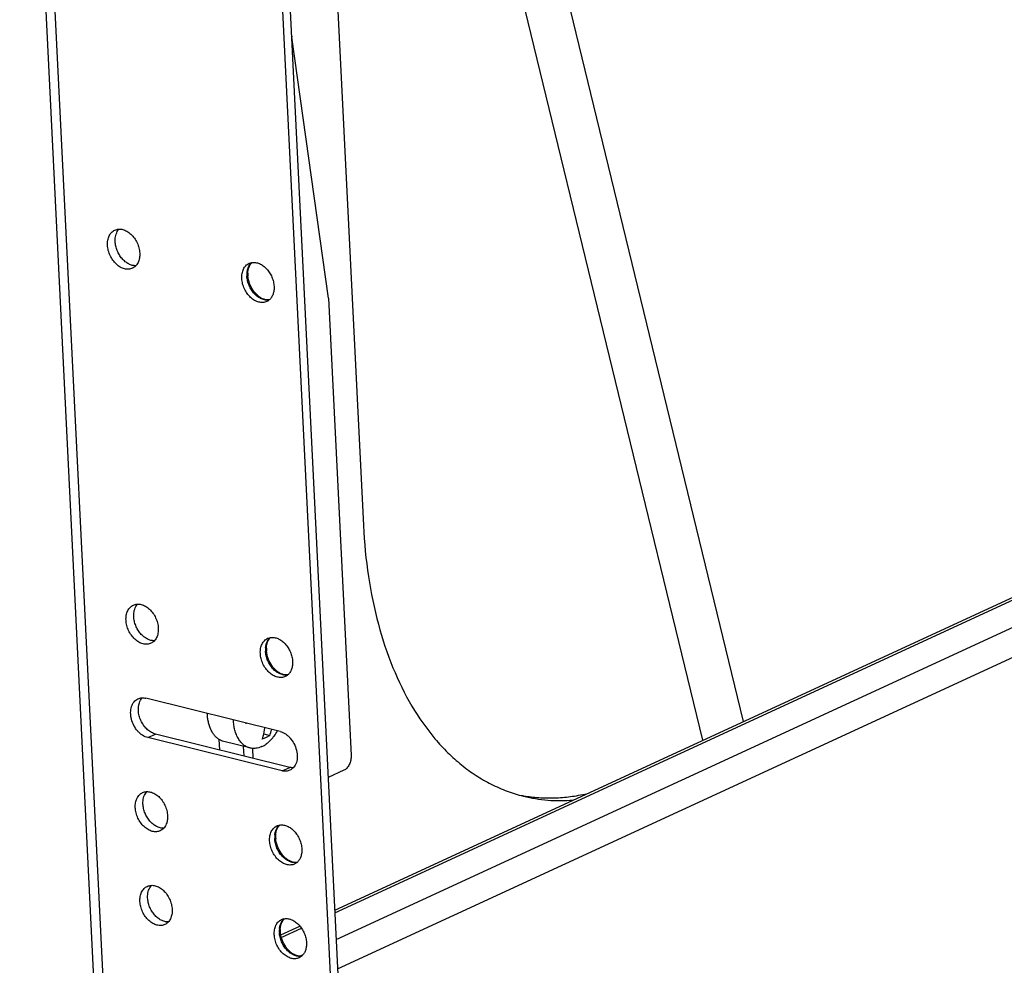
# Model space of a CAD drawing. Units: inches. Extents: x 0 to 17, y 0 to 11.
# Drawn here: x 4.2 to 5.4, y 3.9 to 5.1 of the extents above; entities that cross this region are included whole.
import ezdxf

# ---------------------------------------------------------------- set-up
doc = ezdxf.new("R2010")
doc.units = ezdxf.units.IN
doc.header["$LTSCALE"] = 0.935
doc.header["$MEASUREMENT"] = 0
doc.layers.get('0').update_dxf_attribs({"linetype": 'CONTINUOUS'})
doc.layers.add('02___PRT_ALL_AXES', color=7, linetype='CONTINUOUS')
doc.layers.add('WIRE', color=7, linetype='CONTINUOUS')

msp = doc.modelspace()

# ---------------------------------------------------------------- linework, layer by layer
at = {"color": 7, "linetype": 'Continuous'}
for p, q in [((4.256, 3.8714), (4.1634, 5.7442)), ((4.4626, 5.6651), (4.5552, 3.7923)), ((4.4722, 5.6695), (4.5648, 3.7967)), ((4.5569, 3.957), (7.8341, 5.4683)), ((4.5472, 5.3569), (4.5927, 4.4369)), ((4.5029, 5.0495), (4.5035, 5.0468)), ((4.5491, 4.7211), (4.5035, 5.0468)), ((4.5491, 4.7211), (4.5773, 4.1499)), ((4.4887, 4.1799), (4.3209, 4.2214)), ((4.4911, 4.1307), (4.3234, 4.1722)), ((4.5007, 4.1351), (4.333, 4.1767)), ((4.4713, 4.1725), (4.4664, 4.1705)), ((4.4683, 4.1769), (4.4757, 4.1747)), ((4.4757, 4.1747), (4.4713, 4.1725)), ((4.4133, 4.1568), (4.4127, 4.1697)), ((4.4427, 4.1613), (4.4433, 4.1494)), ((4.4542, 4.1588), (4.4548, 4.1465)), ((4.5684, 4.1314), (4.5487, 4.1223)), ((4.4894, 3.9259), (4.5133, 3.9369))]:
    msp.add_line(p, q, dxfattribs=at)
at = {"color": 9, "linetype": 'Continuous'}
for p, q in [((4.175, 5.7362), (4.2676, 3.8635)), ((4.5571, 3.9535), (7.8434, 5.469)), ((4.5587, 3.9203), (7.8914, 5.4572)), ((4.5605, 3.8836), (7.9117, 5.429)), ((4.3234, 4.1722), (4.333, 4.1767)), ((4.4911, 4.1307), (4.5007, 4.1351)), ((4.4902, 3.9227), (4.5154, 3.9343)), ((4.5132, 3.8993), (4.5174, 3.9013))]:
    msp.add_line(p, q, dxfattribs=at)
for centre, radius, start, end in [((4.4747, 4.75), 0.0275, 173.4958, 178.2495), ((4.4766, 4.7499), 0.0294, 178.2683, 182.8403), ((4.4978, 4.2818), 0.0275, 173.4958, 178.2495), ((4.4998, 4.2817), 0.0294, 178.2683, 182.8403), ((4.5094, 4.0477), 0.0275, 173.4958, 178.2495), ((4.5114, 4.0476), 0.0294, 178.2683, 182.8403), ((4.5152, 3.9306), 0.0275, 173.4958, 178.2495), ((4.5171, 3.9306), 0.0294, 178.2683, 182.8403)]:
    msp.add_arc(centre, radius, start, end, dxfattribs=at)
at = {"color": 7, "linetype": 'Continuous'}
for centre, radius, start, end in [((4.4784, 4.7512), 0.03, 178.1624, 182.8425), ((4.48, 4.7512), 0.0316, 182.842, 184.7976), ((4.5016, 4.283), 0.03, 178.1624, 182.8425), ((4.5031, 4.283), 0.0316, 182.842, 184.7976), ((4.416, 4.3646), 0.177, 279.5763, 279.9446), ((4.406, 4.202), 0.0748, 338.6666, 344.8919), ((4.8245, 4.2858), 0.1889, 259.5587, 260.2901), ((4.5131, 4.0489), 0.03, 178.1624, 182.8425), ((4.5147, 4.0489), 0.0316, 182.842, 184.7976), ((4.5189, 3.9318), 0.03, 178.1624, 182.8425), ((4.5205, 3.9319), 0.0316, 182.842, 184.7976)]:
    msp.add_arc(centre, radius, start, end, dxfattribs=at)
for points, knots in [([(4.2731, 4.787), (4.273, 4.7891), (4.2732, 4.7931), (4.2746, 4.7979), (4.2765, 4.8011), (4.2781, 4.8031), (4.28, 4.8047), (4.2815, 4.8055), (4.2822, 4.8059)], [0, 0, 0, 0, 0.281344, 0.53967, 0.660499, 0.7766, 0.889233, 1, 1, 1, 1]), ([(4.2822, 4.8059), (4.283, 4.8062), (4.2845, 4.8068), (4.2878, 4.8073), (4.2914, 4.8069), (4.2948, 4.8058), (4.2983, 4.804), (4.3025, 4.8009), (4.3068, 4.7959), (4.3103, 4.7901), (4.3125, 4.7837), (4.3132, 4.7793), (4.3133, 4.7771)], [0, 0, 0, 0, 0.049975, 0.100762, 0.20719, 0.264112, 0.323674, 0.450282, 0.585285, 0.724924, 0.864746, 1, 1, 1, 1]), ([(4.2827, 4.7915), (4.2826, 4.7923), (4.2826, 4.7955), (4.2832, 4.7988), (4.2839, 4.801)], [0, 0, 0, 0, 0.262019, 1, 1, 1, 1]), ([(4.2839, 4.801), (4.2843, 4.8021), (4.2852, 4.804), (4.2864, 4.8058), (4.287, 4.8066)], [0, 0, 0, 0, 0.513046, 1, 1, 1, 1]), ([(4.3042, 4.7582), (4.3035, 4.7579), (4.3019, 4.7573), (4.2986, 4.7568), (4.2951, 4.7572), (4.2916, 4.7583), (4.2881, 4.7601), (4.2839, 4.7633), (4.2796, 4.7682), (4.2762, 4.774), (4.2739, 4.7804), (4.2732, 4.7848), (4.2731, 4.787)], [0, 0, 0, 0, 0.049975, 0.100762, 0.20719, 0.264112, 0.323674, 0.450282, 0.585285, 0.724924, 0.864746, 1, 1, 1, 1]), ([(4.3085, 4.7614), (4.307, 4.7614), (4.3039, 4.7617), (4.2994, 4.7635), (4.295, 4.7664), (4.2911, 4.7703), (4.2877, 4.775), (4.2851, 4.7802), (4.2833, 4.7858), (4.2828, 4.7896), (4.2827, 4.7915)], [0, 0, 0, 0, 0.103612, 0.215388, 0.335953, 0.464252, 0.597987, 0.734045, 0.869228, 1, 1, 1, 1]), ([(4.3133, 4.7771), (4.3135, 4.775), (4.3132, 4.771), (4.3118, 4.7662), (4.31, 4.7631), (4.3083, 4.761), (4.3064, 4.7594), (4.305, 4.7586), (4.3042, 4.7582)], [0, 0, 0, 0, 0.281344, 0.53967, 0.660499, 0.7766, 0.889233, 1, 1, 1, 1]), ([(4.4408, 4.7455), (4.4407, 4.7476), (4.441, 4.7516), (4.4424, 4.7563), (4.4442, 4.7595), (4.4459, 4.7615), (4.4478, 4.7632), (4.4492, 4.764), (4.45, 4.7644)], [0, 0, 0, 0, 0.281344, 0.53967, 0.660499, 0.7766, 0.889233, 1, 1, 1, 1]), ([(4.4484, 4.7521), (4.4484, 4.7537), (4.4488, 4.7567), (4.4497, 4.7595), (4.4503, 4.7608)], [0, 0, 0, 0, 0.52671, 1, 1, 1, 1]), ([(4.45, 4.7644), (4.4503, 4.7645), (4.4514, 4.765), (4.4527, 4.7653), (4.4536, 4.7654)], [0, 0, 0, 0, 0.248787, 1, 1, 1, 1]), ([(4.4503, 4.7608), (4.4507, 4.7618), (4.4517, 4.7635), (4.453, 4.7649), (4.4537, 4.7656)], [0, 0, 0, 0, 0.524438, 1, 1, 1, 1]), ([(4.4536, 4.7654), (4.4551, 4.7657), (4.4583, 4.7656), (4.4631, 4.7642), (4.4678, 4.7614), (4.472, 4.7575), (4.4757, 4.7528), (4.4785, 4.7473), (4.4804, 4.7415), (4.481, 4.7375), (4.4811, 4.7355)], [0, 0, 0, 0, 0.102151, 0.212223, 0.331605, 0.459592, 0.593888, 0.731149, 0.867813, 1, 1, 1, 1]), ([(4.4686, 4.7195), (4.4674, 4.7199), (4.4649, 4.721), (4.4614, 4.7234), (4.4581, 4.7266), (4.4541, 4.7316), (4.4503, 4.7389), (4.4487, 4.7454), (4.4485, 4.7486)], [0, 0, 0, 0, 0.104475, 0.219172, 0.342442, 0.47206, 0.739347, 1, 1, 1, 1]), ([(4.472, 4.7167), (4.4712, 4.7164), (4.4697, 4.7158), (4.4664, 4.7153), (4.4628, 4.7157), (4.4594, 4.7168), (4.4558, 4.7186), (4.4516, 4.7217), (4.4473, 4.7267), (4.4439, 4.7325), (4.4417, 4.7389), (4.441, 4.7433), (4.4408, 4.7455)], [0, 0, 0, 0, 0.049975, 0.100762, 0.20719, 0.264112, 0.323674, 0.450282, 0.585285, 0.724924, 0.864746, 1, 1, 1, 1]), ([(4.4811, 4.7355), (4.4812, 4.7339), (4.4811, 4.7305), (4.48, 4.7259), (4.4781, 4.7218), (4.4762, 4.7196), (4.4751, 4.7187)], [0, 0, 0, 0, 0.276356, 0.535177, 0.77524, 1, 1, 1, 1]), ([(4.4751, 4.7187), (4.4741, 4.7186), (4.4719, 4.7186), (4.4697, 4.7191), (4.4686, 4.7195)], [0, 0, 0, 0, 0.473112, 1, 1, 1, 1]), ([(4.4751, 4.7187), (4.4749, 4.7185), (4.4739, 4.7177), (4.4728, 4.7171), (4.472, 4.7167)], [0, 0, 0, 0, 0.25247, 1, 1, 1, 1]), ([(4.5927, 4.4369), (4.5938, 4.4156), (4.5978, 4.3742), (4.61, 4.3146), (4.628, 4.2602), (4.6516, 4.2119), (4.676, 4.177), (4.6978, 4.1533), (4.715, 4.138), (4.7331, 4.1247), (4.7522, 4.1138), (4.772, 4.1051), (4.7857, 4.1008), (4.7926, 4.0991)], [0, 0, 0, 0, 0.152481, 0.297511, 0.434077, 0.561739, 0.680691, 0.73724, 0.792059, 0.84541, 0.897607, 0.949007, 1, 1, 1, 1]), ([(4.2962, 4.3188), (4.2961, 4.3209), (4.2963, 4.3249), (4.2978, 4.3297), (4.2996, 4.3329), (4.3013, 4.3349), (4.3032, 4.3365), (4.3046, 4.3374), (4.3054, 4.3377)], [0, 0, 0, 0, 0.281344, 0.53967, 0.660499, 0.7766, 0.889233, 1, 1, 1, 1]), ([(4.3054, 4.3377), (4.3061, 4.338), (4.3077, 4.3386), (4.311, 4.3391), (4.3145, 4.3387), (4.3179, 4.3376), (4.3215, 4.3358), (4.3257, 4.3327), (4.33, 4.3277), (4.3334, 4.3219), (4.3357, 4.3155), (4.3364, 4.3111), (4.3365, 4.3089)], [0, 0, 0, 0, 0.049975, 0.100762, 0.20719, 0.264112, 0.323674, 0.450282, 0.585285, 0.724924, 0.864746, 1, 1, 1, 1]), ([(4.3058, 4.3233), (4.3058, 4.3241), (4.3058, 4.3273), (4.3063, 4.3306), (4.3071, 4.3328)], [0, 0, 0, 0, 0.262019, 1, 1, 1, 1]), ([(4.3071, 4.3328), (4.3074, 4.3339), (4.3083, 4.3358), (4.3095, 4.3376), (4.3102, 4.3384)], [0, 0, 0, 0, 0.513046, 1, 1, 1, 1]), ([(4.3274, 4.29), (4.3266, 4.2897), (4.3251, 4.2891), (4.3217, 4.2886), (4.3182, 4.289), (4.3148, 4.2901), (4.3112, 4.2919), (4.307, 4.2951), (4.3027, 4.3), (4.2993, 4.3058), (4.297, 4.3122), (4.2963, 4.3167), (4.2962, 4.3188)], [0, 0, 0, 0, 0.049975, 0.100762, 0.20719, 0.264112, 0.323674, 0.450282, 0.585285, 0.724924, 0.864746, 1, 1, 1, 1]), ([(4.3317, 4.2932), (4.3302, 4.2932), (4.3271, 4.2935), (4.3225, 4.2953), (4.3182, 4.2982), (4.3142, 4.3021), (4.3108, 4.3068), (4.3082, 4.312), (4.3065, 4.3176), (4.3059, 4.3214), (4.3058, 4.3233)], [0, 0, 0, 0, 0.103612, 0.215388, 0.335953, 0.464252, 0.597987, 0.734045, 0.869228, 1, 1, 1, 1]), ([(4.3365, 4.3089), (4.3366, 4.3068), (4.3364, 4.3028), (4.3349, 4.298), (4.3331, 4.2949), (4.3315, 4.2928), (4.3295, 4.2912), (4.3281, 4.2904), (4.3274, 4.29)], [0, 0, 0, 0, 0.281344, 0.53967, 0.660499, 0.7766, 0.889233, 1, 1, 1, 1]), ([(4.464, 4.2773), (4.4639, 4.2794), (4.4641, 4.2834), (4.4655, 4.2882), (4.4674, 4.2913), (4.469, 4.2933), (4.4709, 4.295), (4.4724, 4.2958), (4.4731, 4.2962)], [0, 0, 0, 0, 0.281344, 0.53967, 0.660499, 0.7766, 0.889233, 1, 1, 1, 1]), ([(4.4731, 4.2962), (4.4734, 4.2963), (4.4746, 4.2968), (4.4758, 4.2971), (4.4767, 4.2972)], [0, 0, 0, 0, 0.248787, 1, 1, 1, 1]), ([(4.4734, 4.2926), (4.4739, 4.2936), (4.4748, 4.2953), (4.4761, 4.2967), (4.4768, 4.2974)], [0, 0, 0, 0, 0.524438, 1, 1, 1, 1]), ([(4.4767, 4.2972), (4.4782, 4.2975), (4.4815, 4.2974), (4.4863, 4.296), (4.4909, 4.2932), (4.4952, 4.2893), (4.4988, 4.2846), (4.5017, 4.2791), (4.5036, 4.2733), (4.5042, 4.2693), (4.5043, 4.2674)], [0, 0, 0, 0, 0.102151, 0.212223, 0.331605, 0.459592, 0.593888, 0.731149, 0.867813, 1, 1, 1, 1]), ([(4.4715, 4.2839), (4.4716, 4.2855), (4.4719, 4.2885), (4.4728, 4.2913), (4.4734, 4.2926)], [0, 0, 0, 0, 0.52671, 1, 1, 1, 1]), ([(4.4951, 4.2485), (4.4944, 4.2482), (4.4928, 4.2476), (4.4895, 4.2471), (4.486, 4.2475), (4.4825, 4.2486), (4.479, 4.2504), (4.4748, 4.2535), (4.4705, 4.2585), (4.4671, 4.2643), (4.4648, 4.2707), (4.4641, 4.2751), (4.464, 4.2773)], [0, 0, 0, 0, 0.049975, 0.100762, 0.20719, 0.264112, 0.323674, 0.450282, 0.585285, 0.724924, 0.864746, 1, 1, 1, 1]), ([(4.4918, 4.2513), (4.4906, 4.2517), (4.4881, 4.2528), (4.4846, 4.2552), (4.4812, 4.2584), (4.4772, 4.2634), (4.4734, 4.2707), (4.4719, 4.2772), (4.4716, 4.2804)], [0, 0, 0, 0, 0.104475, 0.219172, 0.342442, 0.47206, 0.739347, 1, 1, 1, 1]), ([(4.5043, 4.2674), (4.5043, 4.2657), (4.5042, 4.2624), (4.5032, 4.2577), (4.5012, 4.2536), (4.4993, 4.2514), (4.4983, 4.2505)], [0, 0, 0, 0, 0.276356, 0.535177, 0.77524, 1, 1, 1, 1]), ([(4.4983, 4.2505), (4.4973, 4.2504), (4.495, 4.2504), (4.4929, 4.2509), (4.4918, 4.2513)], [0, 0, 0, 0, 0.473112, 1, 1, 1, 1]), ([(4.4983, 4.2505), (4.498, 4.2503), (4.4971, 4.2495), (4.496, 4.2489), (4.4951, 4.2485)], [0, 0, 0, 0, 0.25247, 1, 1, 1, 1]), ([(4.3234, 4.1722), (4.321, 4.1728), (4.3176, 4.1744), (4.3136, 4.1775), (4.3097, 4.1814), (4.3057, 4.1872), (4.3032, 4.1939), (4.3021, 4.1994), (4.3018, 4.2047), (4.3025, 4.2097), (4.3043, 4.2141), (4.3062, 4.2169), (4.3084, 4.2191), (4.3102, 4.2202), (4.3111, 4.2206)], [0, 0, 0, 0, 0.117882, 0.18194, 0.248761, 0.387781, 0.528389, 0.597105, 0.663577, 0.787156, 0.844151, 0.898097, 0.949699, 1, 1, 1, 1]), ([(4.3111, 4.2206), (4.3119, 4.221), (4.3134, 4.2215), (4.3167, 4.2221), (4.3193, 4.2218), (4.3209, 4.2214)], [0, 0, 0, 0, 0.241328, 0.486757, 1, 1, 1, 1]), ([(4.3129, 4.2158), (4.3132, 4.2168), (4.3141, 4.2188), (4.3153, 4.2206), (4.316, 4.2214)], [0, 0, 0, 0, 0.513046, 1, 1, 1, 1]), ([(4.333, 4.1767), (4.3312, 4.1771), (4.3277, 4.1785), (4.323, 4.1819), (4.3188, 4.1865), (4.3154, 4.192), (4.3133, 4.197), (4.3122, 4.2011), (4.3113, 4.207), (4.3116, 4.2121), (4.3129, 4.2158)], [0, 0, 0, 0, 0.111154, 0.231964, 0.360684, 0.494334, 0.628973, 0.695446, 0.760676, 1, 1, 1, 1]), ([(4.4664, 4.1705), (4.4668, 4.1716), (4.4682, 4.1762), (4.4693, 4.1809), (4.4698, 4.1845)], [0, 0, 0, 0, 0.242813, 1, 1, 1, 1]), ([(4.4887, 4.1799), (4.491, 4.1793), (4.4944, 4.1777), (4.4985, 4.1746), (4.5023, 4.1707), (4.5063, 4.1649), (4.5089, 4.1582), (4.5099, 4.1527), (4.5102, 4.1474), (4.5096, 4.1424), (4.5077, 4.138), (4.5059, 4.1352), (4.5036, 4.133), (4.5018, 4.1319), (4.5009, 4.1314)], [0, 0, 0, 0, 0.117882, 0.18194, 0.248761, 0.387781, 0.528389, 0.597105, 0.663577, 0.787156, 0.844151, 0.898097, 0.949699, 1, 1, 1, 1]), ([(4.5773, 4.1499), (4.5774, 4.149), (4.5774, 4.147), (4.5768, 4.1432), (4.5756, 4.1395), (4.5737, 4.1363), (4.5717, 4.1336), (4.5698, 4.1321), (4.5684, 4.1314)], [0, 0, 0, 0, 0.131294, 0.267054, 0.537675, 0.666863, 0.788149, 1, 1, 1, 1]), ([(4.5052, 4.1346), (4.5049, 4.1346), (4.5033, 4.1346), (4.5018, 4.1349), (4.5007, 4.1351)], [0, 0, 0, 0, 0.244426, 1, 1, 1, 1]), ([(4.5009, 4.1314), (4.5002, 4.1311), (4.4986, 4.1306), (4.4954, 4.13), (4.4928, 4.1303), (4.4911, 4.1307)], [0, 0, 0, 0, 0.241328, 0.486757, 1, 1, 1, 1]), ([(4.3078, 4.0847), (4.3077, 4.0868), (4.3079, 4.0908), (4.3094, 4.0956), (4.3112, 4.0988), (4.3128, 4.1008), (4.3148, 4.1024), (4.3162, 4.1033), (4.3169, 4.1036)], [0, 0, 0, 0, 0.281344, 0.53967, 0.660499, 0.7766, 0.889233, 1, 1, 1, 1]), ([(4.3169, 4.1036), (4.3177, 4.1039), (4.3192, 4.1045), (4.3226, 4.105), (4.3261, 4.1046), (4.3295, 4.1035), (4.3331, 4.1017), (4.3373, 4.0986), (4.3416, 4.0936), (4.345, 4.0878), (4.3473, 4.0814), (4.348, 4.077), (4.3481, 4.0748)], [0, 0, 0, 0, 0.049975, 0.100762, 0.20719, 0.264112, 0.323674, 0.450282, 0.585285, 0.724924, 0.864746, 1, 1, 1, 1]), ([(4.3174, 4.0892), (4.3174, 4.09), (4.3173, 4.0932), (4.3179, 4.0965), (4.3186, 4.0987)], [0, 0, 0, 0, 0.262019, 1, 1, 1, 1]), ([(4.3186, 4.0987), (4.319, 4.0998), (4.3199, 4.1017), (4.3211, 4.1035), (4.3218, 4.1043)], [0, 0, 0, 0, 0.513046, 1, 1, 1, 1]), ([(4.7926, 4.0991), (4.8026, 4.0967), (4.8232, 4.0933), (4.8441, 4.0934), (4.8545, 4.0942)], [0, 0, 0, 0, 0.495938, 1, 1, 1, 1]), ([(4.7927, 4.0996), (4.799, 4.0985), (4.812, 4.097), (4.8317, 4.0967), (4.8517, 4.0983), (4.865, 4.1007), (4.8717, 4.1022)], [0, 0, 0, 0, 0.244505, 0.491697, 0.743069, 1, 1, 1, 1]), ([(4.3389, 4.0559), (4.3382, 4.0556), (4.3366, 4.055), (4.3333, 4.0545), (4.3298, 4.0549), (4.3264, 4.056), (4.3228, 4.0578), (4.3186, 4.061), (4.3143, 4.0659), (4.3109, 4.0717), (4.3086, 4.0781), (4.3079, 4.0826), (4.3078, 4.0847)], [0, 0, 0, 0, 0.049975, 0.100762, 0.20719, 0.264112, 0.323674, 0.450282, 0.585285, 0.724924, 0.864746, 1, 1, 1, 1]), ([(4.3433, 4.0591), (4.3418, 4.0591), (4.3386, 4.0594), (4.3341, 4.0612), (4.3297, 4.0641), (4.3258, 4.068), (4.3224, 4.0727), (4.3198, 4.0779), (4.318, 4.0835), (4.3175, 4.0873), (4.3174, 4.0892)], [0, 0, 0, 0, 0.103612, 0.215388, 0.335953, 0.464252, 0.597987, 0.734045, 0.869228, 1, 1, 1, 1]), ([(4.3481, 4.0748), (4.3482, 4.0727), (4.348, 4.0687), (4.3465, 4.0639), (4.3447, 4.0608), (4.343, 4.0588), (4.3411, 4.0571), (4.3397, 4.0563), (4.3389, 4.0559)], [0, 0, 0, 0, 0.281344, 0.53967, 0.660499, 0.7766, 0.889233, 1, 1, 1, 1]), ([(4.4756, 4.0432), (4.4755, 4.0453), (4.4757, 4.0493), (4.4771, 4.0541), (4.479, 4.0572), (4.4806, 4.0592), (4.4825, 4.0609), (4.484, 4.0617), (4.4847, 4.0621)], [0, 0, 0, 0, 0.281344, 0.53967, 0.660499, 0.7766, 0.889233, 1, 1, 1, 1]), ([(4.4847, 4.0621), (4.485, 4.0622), (4.4861, 4.0627), (4.4874, 4.063), (4.4883, 4.0631)], [0, 0, 0, 0, 0.248787, 1, 1, 1, 1]), ([(4.485, 4.0585), (4.4854, 4.0595), (4.4864, 4.0612), (4.4877, 4.0626), (4.4884, 4.0633)], [0, 0, 0, 0, 0.524438, 1, 1, 1, 1]), ([(4.4883, 4.0631), (4.4898, 4.0634), (4.4931, 4.0633), (4.4978, 4.0619), (4.5025, 4.0591), (4.5067, 4.0552), (4.5104, 4.0505), (4.5132, 4.045), (4.5151, 4.0392), (4.5157, 4.0352), (4.5158, 4.0333)], [0, 0, 0, 0, 0.102151, 0.212223, 0.331605, 0.459592, 0.593888, 0.731149, 0.867813, 1, 1, 1, 1]), ([(4.4831, 4.0498), (4.4832, 4.0514), (4.4835, 4.0544), (4.4844, 4.0572), (4.485, 4.0585)], [0, 0, 0, 0, 0.52671, 1, 1, 1, 1]), ([(4.5067, 4.0144), (4.506, 4.0141), (4.5044, 4.0135), (4.5011, 4.013), (4.4975, 4.0134), (4.4941, 4.0145), (4.4906, 4.0163), (4.4864, 4.0194), (4.4821, 4.0244), (4.4787, 4.0302), (4.4764, 4.0366), (4.4757, 4.041), (4.4756, 4.0432)], [0, 0, 0, 0, 0.049975, 0.100762, 0.20719, 0.264112, 0.323674, 0.450282, 0.585285, 0.724924, 0.864746, 1, 1, 1, 1]), ([(4.5034, 4.0172), (4.5021, 4.0176), (4.4997, 4.0187), (4.4961, 4.0211), (4.4928, 4.0243), (4.4888, 4.0293), (4.485, 4.0366), (4.4835, 4.0431), (4.4832, 4.0463)], [0, 0, 0, 0, 0.104475, 0.219172, 0.342442, 0.47206, 0.739347, 1, 1, 1, 1]), ([(4.5158, 4.0333), (4.5159, 4.0316), (4.5158, 4.0283), (4.5147, 4.0236), (4.5128, 4.0195), (4.5109, 4.0173), (4.5099, 4.0164)], [0, 0, 0, 0, 0.276356, 0.535177, 0.77524, 1, 1, 1, 1]), ([(4.5099, 4.0164), (4.5088, 4.0163), (4.5066, 4.0163), (4.5045, 4.0168), (4.5034, 4.0172)], [0, 0, 0, 0, 0.473112, 1, 1, 1, 1]), ([(4.5099, 4.0164), (4.5096, 4.0162), (4.5086, 4.0154), (4.5075, 4.0148), (4.5067, 4.0144)], [0, 0, 0, 0, 0.25247, 1, 1, 1, 1]), ([(4.3136, 3.9677), (4.3135, 3.9698), (4.3137, 3.9738), (4.3151, 3.9785), (4.317, 3.9817), (4.3186, 3.9837), (4.3205, 3.9854), (4.322, 3.9862), (4.3227, 3.9865)], [0, 0, 0, 0, 0.281344, 0.53967, 0.660499, 0.7766, 0.889233, 1, 1, 1, 1]), ([(4.3227, 3.9865), (4.3235, 3.9869), (4.325, 3.9874), (4.3283, 3.988), (4.3319, 3.9876), (4.3353, 3.9864), (4.3389, 3.9847), (4.3431, 3.9815), (4.3474, 3.9766), (4.3508, 3.9707), (4.353, 3.9644), (4.3537, 3.9599), (4.3539, 3.9577)], [0, 0, 0, 0, 0.049975, 0.100762, 0.20719, 0.264112, 0.323674, 0.450282, 0.585285, 0.724924, 0.864746, 1, 1, 1, 1]), ([(4.3244, 3.9817), (4.3248, 3.9827), (4.3257, 3.9847), (4.3269, 3.9865), (4.3275, 3.9873)], [0, 0, 0, 0, 0.513046, 1, 1, 1, 1]), ([(4.3232, 3.9721), (4.3231, 3.973), (4.3231, 3.9762), (4.3237, 3.9794), (4.3244, 3.9817)], [0, 0, 0, 0, 0.262019, 1, 1, 1, 1]), ([(4.3447, 3.9389), (4.344, 3.9385), (4.3424, 3.938), (4.3391, 3.9375), (4.3356, 3.9378), (4.3321, 3.939), (4.3286, 3.9407), (4.3244, 3.9439), (4.3201, 3.9488), (4.3167, 3.9547), (4.3144, 3.9611), (4.3137, 3.9655), (4.3136, 3.9677)], [0, 0, 0, 0, 0.049975, 0.100762, 0.20719, 0.264112, 0.323674, 0.450282, 0.585285, 0.724924, 0.864746, 1, 1, 1, 1]), ([(4.349, 3.9421), (4.3475, 3.942), (4.3444, 3.9424), (4.3399, 3.9442), (4.3355, 3.9471), (4.3316, 3.951), (4.3282, 3.9556), (4.3256, 3.9609), (4.3238, 3.9664), (4.3233, 3.9702), (4.3232, 3.9721)], [0, 0, 0, 0, 0.103612, 0.215388, 0.335953, 0.464252, 0.597987, 0.734045, 0.869228, 1, 1, 1, 1]), ([(4.3539, 3.9577), (4.354, 3.9557), (4.3537, 3.9516), (4.3523, 3.9469), (4.3505, 3.9437), (4.3488, 3.9417), (4.3469, 3.9401), (4.3455, 3.9392), (4.3447, 3.9389)], [0, 0, 0, 0, 0.281344, 0.53967, 0.660499, 0.7766, 0.889233, 1, 1, 1, 1]), ([(4.4814, 3.9262), (4.4812, 3.9282), (4.4815, 3.9323), (4.4829, 3.937), (4.4847, 3.9402), (4.4864, 3.9422), (4.4883, 3.9438), (4.4897, 3.9447), (4.4905, 3.945)], [0, 0, 0, 0, 0.281344, 0.53967, 0.660499, 0.7766, 0.889233, 1, 1, 1, 1]), ([(4.4889, 3.9328), (4.4889, 3.9343), (4.4893, 3.9373), (4.4902, 3.9402), (4.4908, 3.9415)], [0, 0, 0, 0, 0.52671, 1, 1, 1, 1]), ([(4.4905, 3.945), (4.4908, 3.9452), (4.4919, 3.9456), (4.4932, 3.946), (4.4941, 3.9461)], [0, 0, 0, 0, 0.248787, 1, 1, 1, 1]), ([(4.4908, 3.9415), (4.4912, 3.9424), (4.4922, 3.9441), (4.4935, 3.9456), (4.4942, 3.9462)], [0, 0, 0, 0, 0.524438, 1, 1, 1, 1]), ([(4.4941, 3.9461), (4.4956, 3.9463), (4.4988, 3.9463), (4.5036, 3.9448), (4.5083, 3.9421), (4.5125, 3.9382), (4.5162, 3.9334), (4.519, 3.928), (4.5209, 3.9222), (4.5215, 3.9182), (4.5216, 3.9162)], [0, 0, 0, 0, 0.102151, 0.212223, 0.331605, 0.459592, 0.593888, 0.731149, 0.867813, 1, 1, 1, 1]), ([(4.5125, 3.8974), (4.5117, 3.897), (4.5102, 3.8965), (4.5069, 3.8959), (4.5033, 3.8963), (4.4999, 3.8975), (4.4964, 3.8992), (4.4922, 3.9024), (4.4879, 3.9073), (4.4844, 3.9132), (4.4822, 3.9195), (4.4815, 3.924), (4.4814, 3.9262)], [0, 0, 0, 0, 0.049975, 0.100762, 0.20719, 0.264112, 0.323674, 0.450282, 0.585285, 0.724924, 0.864746, 1, 1, 1, 1]), ([(4.5092, 3.9001), (4.5079, 3.9005), (4.5054, 3.9017), (4.5019, 3.9041), (4.4986, 3.9072), (4.4946, 3.9123), (4.4908, 3.9196), (4.4893, 3.926), (4.489, 3.9292)], [0, 0, 0, 0, 0.104475, 0.219172, 0.342442, 0.47206, 0.739347, 1, 1, 1, 1]), ([(4.5216, 3.9162), (4.5217, 3.9145), (4.5216, 3.9112), (4.5205, 3.9065), (4.5186, 3.9025), (4.5167, 3.9003), (4.5156, 3.8994)], [0, 0, 0, 0, 0.276356, 0.535177, 0.77524, 1, 1, 1, 1]), ([(4.5156, 3.8994), (4.5146, 3.8992), (4.5124, 3.8993), (4.5102, 3.8998), (4.5092, 3.9001)], [0, 0, 0, 0, 0.473112, 1, 1, 1, 1]), ([(4.5156, 3.8994), (4.5154, 3.8992), (4.5144, 3.8984), (4.5133, 3.8977), (4.5125, 3.8974)], [0, 0, 0, 0, 0.25247, 1, 1, 1, 1])]:
    msp.add_open_spline(points, degree=3, knots=knots, dxfattribs=at)
at = {"color": 9, "linetype": 'Continuous'}
for points, knots in [([(4.4474, 4.7531), (4.4476, 4.7545), (4.4481, 4.7573), (4.4492, 4.7599), (4.4498, 4.761)], [0, 0, 0, 0, 0.516815, 1, 1, 1, 1]), ([(4.4498, 4.761), (4.4503, 4.7619), (4.4513, 4.7635), (4.4527, 4.7648), (4.4534, 4.7654)], [0, 0, 0, 0, 0.509834, 1, 1, 1, 1]), ([(4.4749, 4.7186), (4.4742, 4.7185), (4.4726, 4.7183), (4.4695, 4.7186), (4.4654, 4.7198), (4.4607, 4.7225), (4.4564, 4.7264), (4.4527, 4.7312), (4.4499, 4.7366), (4.4479, 4.7425), (4.4473, 4.7465), (4.4472, 4.7485)], [0, 0, 0, 0, 0.050353, 0.102291, 0.212168, 0.331401, 0.459307, 0.593602, 0.730946, 0.867681, 1, 1, 1, 1]), ([(4.4705, 4.2849), (4.4707, 4.2863), (4.4712, 4.2891), (4.4723, 4.2917), (4.473, 4.2928)], [0, 0, 0, 0, 0.516815, 1, 1, 1, 1]), ([(4.473, 4.2928), (4.4734, 4.2937), (4.4745, 4.2953), (4.4758, 4.2966), (4.4765, 4.2972)], [0, 0, 0, 0, 0.509834, 1, 1, 1, 1]), ([(4.4981, 4.2504), (4.4973, 4.2503), (4.4958, 4.2501), (4.4926, 4.2504), (4.4885, 4.2516), (4.4838, 4.2543), (4.4796, 4.2582), (4.4759, 4.263), (4.473, 4.2684), (4.4711, 4.2743), (4.4705, 4.2783), (4.4704, 4.2803)], [0, 0, 0, 0, 0.050353, 0.102291, 0.212168, 0.331401, 0.459307, 0.593602, 0.730946, 0.867681, 1, 1, 1, 1]), ([(4.4846, 4.0587), (4.485, 4.0596), (4.4861, 4.0612), (4.4874, 4.0625), (4.4881, 4.0631)], [0, 0, 0, 0, 0.509834, 1, 1, 1, 1]), ([(4.4821, 4.0508), (4.4823, 4.0522), (4.4828, 4.055), (4.4839, 4.0576), (4.4846, 4.0587)], [0, 0, 0, 0, 0.516815, 1, 1, 1, 1]), ([(4.5096, 4.0163), (4.5089, 4.0162), (4.5074, 4.016), (4.5042, 4.0163), (4.5001, 4.0175), (4.4954, 4.0202), (4.4911, 4.0241), (4.4875, 4.0289), (4.4846, 4.0343), (4.4827, 4.0402), (4.4821, 4.0442), (4.482, 4.0462)], [0, 0, 0, 0, 0.050353, 0.102291, 0.212168, 0.331401, 0.459307, 0.593602, 0.730946, 0.867681, 1, 1, 1, 1]), ([(4.4879, 3.9337), (4.4881, 3.9352), (4.4886, 3.9379), (4.4897, 3.9405), (4.4903, 3.9417)], [0, 0, 0, 0, 0.516815, 1, 1, 1, 1]), ([(4.4903, 3.9417), (4.4908, 3.9425), (4.4918, 3.9441), (4.4932, 3.9455), (4.4939, 3.9461)], [0, 0, 0, 0, 0.509834, 1, 1, 1, 1]), ([(4.5154, 3.8992), (4.5147, 3.8991), (4.5131, 3.899), (4.51, 3.8992), (4.5059, 3.9004), (4.5012, 3.9032), (4.4969, 3.907), (4.4932, 3.9118), (4.4904, 3.9173), (4.4884, 3.9231), (4.4879, 3.9271), (4.4878, 3.9291)], [0, 0, 0, 0, 0.050353, 0.102291, 0.212168, 0.331401, 0.459307, 0.593602, 0.730946, 0.867681, 1, 1, 1, 1])]:
    msp.add_open_spline(points, degree=3, knots=knots, dxfattribs=at)
at = {"layer": '02___PRT_ALL_AXES', "color": 7, "linetype": 'Continuous'}
msp.add_line((4.4509, 4.1593), (4.4184, 4.1674), dxfattribs=at)
for points, knots in [([(4.4127, 4.1697), (4.4122, 4.1701), (4.4111, 4.1708), (4.409, 4.1724), (4.4067, 4.1749), (4.4042, 4.1784), (4.4021, 4.1824), (4.4003, 4.1869), (4.399, 4.1918), (4.3981, 4.197), (4.3978, 4.2006), (4.3977, 4.2024)], [0, 0, 0, 0, 0.051034, 0.103143, 0.21124, 0.325553, 0.446768, 0.575123, 0.710471, 0.852341, 1, 1, 1, 1]), ([(4.4509, 4.1593), (4.4502, 4.1595), (4.4488, 4.1599), (4.4468, 4.1608), (4.4448, 4.1619), (4.4429, 4.1633), (4.4411, 4.1649), (4.4395, 4.1667), (4.4379, 4.1687), (4.436, 4.1718), (4.4339, 4.176), (4.432, 4.1816), (4.4308, 4.1878), (4.4304, 4.1921), (4.4303, 4.1943)], [0, 0, 0, 0, 0.050968, 0.102344, 0.154519, 0.207852, 0.262655, 0.319192, 0.377667, 0.438234, 0.565895, 0.702474, 0.847507, 1, 1, 1, 1]), ([(4.4658, 4.1611), (4.4677, 4.1619), (4.4705, 4.1636), (4.4739, 4.1663), (4.4765, 4.1686), (4.4789, 4.1713), (4.4821, 4.1752), (4.4843, 4.1784), (4.4856, 4.1806)], [0, 0, 0, 0, 0.222078, 0.340373, 0.463486, 0.591291, 0.72356, 1, 1, 1, 1]), ([(4.4184, 4.1674), (4.4174, 4.1676), (4.4154, 4.1683), (4.4136, 4.1692), (4.4127, 4.1697)], [0, 0, 0, 0, 0.496254, 1, 1, 1, 1]), ([(4.4658, 4.1611), (4.4646, 4.1605), (4.4621, 4.1596), (4.4589, 4.1589), (4.4564, 4.1587), (4.4545, 4.1587), (4.4527, 4.1589), (4.4515, 4.1591), (4.4509, 4.1593)], [0, 0, 0, 0, 0.265606, 0.518217, 0.640829, 0.761603, 0.88112, 1, 1, 1, 1])]:
    msp.add_open_spline(points, degree=3, knots=knots, dxfattribs=at)
at = {"layer": 'WIRE', "color": 7, "linetype": 'Continuous'}
for p, q in [((5.0674, 4.1925), (4.5927, 6.1457)), ((5.0166, 4.169), (4.5392, 6.1327))]:
    msp.add_line(p, q, dxfattribs=at)

doc.saveas('drawing.dxf')
